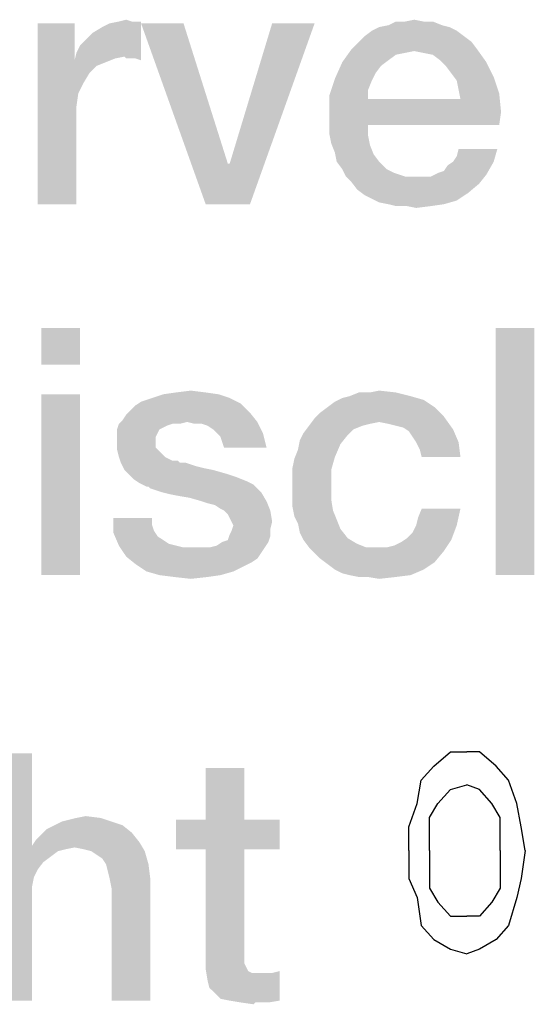
# Model space of a CAD drawing. Units: millimetres. Extents: x 0 to 420, y 0 to 297.
# Drawn here: x 30 to 34, y 15 to 22 of the extents above; entities that cross this region are included whole.
import ezdxf

# ---------------------------------------------------------------- set-up
doc = ezdxf.new("R2010")
doc.units = ezdxf.units.MM
doc.header["$LTSCALE"] = 23.1
doc.layers.get('0').update_dxf_attribs({"linetype": 'CONTINUOUS'})

msp = doc.modelspace()

# ---------------------------------------------------------------- linework, layer by layer
at = {"color": 2, "linetype": 'CONTINUOUS'}
for p, q in [((32.9568, 17.0847), (33.0711, 17.0847)), ((33.1568, 17.0847), (33.0711, 17.0847)), ((32.9568, 16.8266), (33.0711, 16.8589)), ((33.4139, 16.7298), (33.3568, 16.8911)), ((32.6711, 16.4073), (32.6711, 16.2137)), ((32.8139, 16.4073), (32.8139, 16.3105)), ((33.2996, 16.4073), (33.2996, 16.3105)), ((33.4711, 16.4073), (33.4425, 16.2137)), ((32.8139, 16.3105), (32.8139, 16.1492)), ((33.2996, 16.3105), (33.2996, 16.1492)), ((32.6711, 16.2137), (32.7282, 16.0847)), ((33.4425, 16.2137), (33.4139, 16.0847)), ((32.8139, 16.1492), (32.8711, 16.0524)), ((33.2996, 16.1492), (33.2425, 16.0524)), ((32.7282, 16.0847), (32.7568, 15.8911)), ((32.8711, 16.0524), (32.9568, 15.9557)), ((33.2425, 16.0524), (33.1568, 15.9557)), ((33.4139, 16.0847), (33.3568, 15.8911)), ((32.9568, 15.9557), (33.0711, 15.9557)), ((33.1568, 15.9557), (33.0711, 15.9557)), ((32.7568, 15.8911), (32.8425, 15.7944)), ((32.8425, 15.7944), (32.9568, 15.7298)), ((32.9568, 15.7298), (33.0711, 15.6976)), ((33.1568, 15.7298), (33.0711, 15.6976))]:
    msp.add_line(p, q, dxfattribs=at)
for points in [[(32.7282, 16.7298), (32.7568, 16.8911), (32.8425, 16.9879), (32.9568, 17.0847)], [(33.3568, 16.8911), (33.2711, 16.9879), (33.1568, 17.0847)], [(33.2996, 16.4073), (33.2996, 16.4718), (33.2996, 16.6331), (33.2425, 16.7298), (33.1568, 16.8266), (33.0711, 16.8589)], [(32.8139, 16.4073), (32.8139, 16.4718), (32.8139, 16.6331), (32.8711, 16.7298), (32.9568, 16.8266)], [(32.6711, 16.4073), (32.6711, 16.5686), (32.7282, 16.7298)], [(33.4711, 16.4073), (33.4425, 16.5686), (33.4139, 16.7298)], [(33.3568, 15.8911), (33.2711, 15.7944), (33.1568, 15.7298)]]:
    msp.add_lwpolyline(points, dxfattribs=at)
for points in [[(30.3746, 22.0933), (30.3746, 21.8396), (30.1209, 20.85)], [(30.3746, 22.0933), (30.1209, 20.85), (30.1209, 22.0933)], [(30.3873, 21.8903), (30.4127, 21.9411), (30.8313, 22.106)], [(30.7172, 21.8649), (30.3873, 21.8903), (30.8313, 22.106)], [(30.4127, 21.9411), (30.4507, 21.9791), (30.8313, 22.106)], [(30.4507, 21.9791), (30.5015, 22.0299), (30.8313, 22.106)], [(30.5015, 22.0299), (30.5649, 22.0679), (30.8313, 22.106)], [(30.5649, 22.0679), (30.6157, 22.0933), (30.8313, 22.106)], [(30.7679, 22.106), (30.8313, 22.106), (30.6157, 22.0933)], [(30.7679, 22.106), (30.6157, 22.0933), (30.6791, 22.106)], [(30.6791, 22.106), (30.7299, 22.1187), (30.7679, 22.106)], [(30.7299, 21.8522), (30.7172, 21.8649), (30.8313, 22.106)], [(30.7552, 21.8522), (30.7299, 21.8522), (30.8313, 22.106)], [(30.7933, 21.8522), (30.7552, 21.8522), (30.8313, 22.106)], [(30.7933, 21.8522), (30.8313, 22.106), (30.8313, 21.8396)], [(31.1231, 22.0933), (31.2754, 20.85), (30.8313, 22.0933)], [(31.1231, 22.0933), (31.4276, 21.1291), (31.2754, 20.85)], [(31.2754, 20.85), (31.4403, 21.1291), (32.0239, 22.0933)], [(31.2754, 20.85), (32.0239, 22.0933), (31.5799, 20.85)], [(32.0239, 22.0933), (31.4403, 21.1291), (31.7321, 22.0933)], [(32.95, 22.0679), (32.4172, 22.0425), (32.4679, 22.0679)], [(32.4172, 22.0425), (32.95, 22.0679), (33.0007, 22.0425)], [(32.8993, 22.0806), (32.4679, 22.0679), (32.5313, 22.0806)], [(32.4679, 22.0679), (32.8993, 22.0806), (32.95, 22.0679)], [(32.7724, 22.106), (32.8358, 22.106), (32.5313, 22.0806)], [(32.6455, 22.106), (32.7724, 22.106), (32.5313, 22.0806)], [(32.6455, 22.106), (32.5313, 22.0806), (32.5821, 22.106)], [(32.5313, 22.0806), (32.8358, 22.106), (32.8993, 22.0806)], [(32.6455, 22.106), (32.709, 22.1187), (32.7724, 22.106)], [(33.0515, 22.0045), (32.3284, 21.9664), (32.3664, 22.0045)], [(32.3284, 21.9664), (33.0515, 22.0045), (33.1022, 21.9664)], [(33.0007, 22.0425), (32.3664, 22.0045), (32.4172, 22.0425)], [(32.3664, 22.0045), (33.0007, 22.0425), (33.0515, 22.0045)], [(33.1022, 21.9664), (32.2776, 21.9157), (32.3284, 21.9664)], [(32.2776, 21.9157), (33.1022, 21.9664), (33.1403, 21.9157)], [(30.7172, 21.8649), (30.3746, 21.8396), (30.3873, 21.8903)], [(30.7172, 21.8649), (30.6537, 21.8522), (30.3746, 21.8396)], [(32.709, 21.903), (32.2142, 21.8269), (32.2776, 21.9157)], [(32.709, 21.903), (32.6455, 21.8903), (32.2142, 21.8269)], [(32.6455, 21.8903), (32.5821, 21.8776), (32.2142, 21.8269)], [(32.5821, 21.8776), (32.5313, 21.8396), (32.2142, 21.8269)], [(32.2776, 21.9157), (33.1403, 21.9157), (32.709, 21.903)], [(32.7724, 21.8903), (32.709, 21.903), (33.1403, 21.9157)], [(32.8358, 21.8776), (32.7724, 21.8903), (33.1403, 21.9157)], [(32.8866, 21.8396), (32.8358, 21.8776), (33.1403, 21.9157)], [(32.8866, 21.8396), (33.1403, 21.9157), (33.2037, 21.8269)], [(30.3746, 21.8396), (30.4, 21.6112), (30.1209, 20.85)], [(30.3746, 21.8396), (30.6537, 21.8522), (30.5903, 21.8269)], [(30.3746, 21.8396), (30.5903, 21.8269), (30.5269, 21.8015)], [(30.3746, 21.8396), (30.5269, 21.8015), (30.4761, 21.7508)], [(30.3746, 21.8396), (30.4761, 21.7508), (30.4381, 21.6873)], [(30.3746, 21.8396), (30.4381, 21.6873), (30.4, 21.6112)], [(32.4806, 21.8015), (32.1634, 21.7127), (32.2142, 21.8269)], [(32.4806, 21.8015), (32.4425, 21.7508), (32.1634, 21.7127)], [(32.2142, 21.8269), (32.5313, 21.8396), (32.4806, 21.8015)], [(33.2037, 21.8269), (32.9246, 21.8015), (32.8866, 21.8396)], [(32.9627, 21.7508), (32.9246, 21.8015), (33.2037, 21.8269)], [(32.9627, 21.7508), (33.2037, 21.8269), (33.2545, 21.7254)], [(32.1634, 21.7127), (32.4425, 21.7508), (32.4172, 21.7)], [(33.2545, 21.7254), (33.0007, 21.7), (32.9627, 21.7508)], [(32.4172, 21.7), (32.1254, 21.5985), (32.1634, 21.7127)], [(32.4172, 21.7), (32.3918, 21.6366), (32.1254, 21.5985)], [(33.0134, 21.6366), (33.0007, 21.7), (33.2545, 21.7254)], [(33.0134, 21.6366), (33.2545, 21.7254), (33.2925, 21.6112)], [(30.4, 21.6112), (30.3873, 21.5224), (30.1209, 20.85)], [(32.1254, 21.5985), (32.3918, 21.6366), (32.3918, 21.5731)], [(32.3918, 21.5731), (32.1254, 21.459), (32.1254, 21.5985)], [(33.2925, 21.6112), (33.0261, 21.5731), (33.0134, 21.6366)], [(33.0261, 21.5731), (33.2925, 21.6112), (33.3052, 21.4843)], [(33.0261, 21.5731), (33.3052, 21.4843), (32.1254, 21.459)], [(32.3918, 21.5731), (33.0261, 21.5731), (32.1254, 21.459)], [(30.3873, 21.5224), (30.3873, 21.4336), (30.1209, 20.85)], [(32.1254, 21.3955), (32.1254, 21.459), (33.3052, 21.4843)], [(32.3918, 21.3955), (32.1254, 21.3955), (33.3052, 21.4843)], [(32.3918, 21.3955), (33.3052, 21.4843), (33.2925, 21.3955)], [(30.1209, 20.85), (30.3873, 21.4336), (30.3873, 20.85)], [(32.3918, 21.3955), (32.1254, 21.3321), (32.1254, 21.3955)], [(32.1254, 21.3321), (32.3918, 21.3955), (32.3918, 21.3194)], [(32.3918, 21.3194), (32.1381, 21.2687), (32.1254, 21.3321)], [(32.1381, 21.2687), (32.3918, 21.3194), (32.4045, 21.256)], [(32.4045, 21.256), (32.1634, 21.2052), (32.1381, 21.2687)], [(32.1634, 21.2052), (32.4045, 21.256), (32.4299, 21.1925)], [(32.4299, 21.1925), (32.1761, 21.1418), (32.1634, 21.2052)], [(32.1761, 21.1418), (32.4299, 21.1925), (32.4679, 21.1418)], [(32.9754, 21.1418), (33.0007, 21.1799), (33.2799, 21.2306)], [(32.9754, 21.1418), (33.2799, 21.2306), (33.2545, 21.1418)], [(33.2799, 21.2306), (33.0007, 21.1799), (33.0134, 21.2306)], [(31.4276, 21.1291), (31.4403, 21.1291), (31.2754, 20.85)], [(32.4679, 21.1418), (32.2142, 21.0911), (32.1761, 21.1418)], [(32.2142, 21.0911), (32.4679, 21.1418), (32.5187, 21.0911)], [(32.8739, 21.0657), (32.9119, 21.0784), (33.2545, 21.1418)], [(32.8739, 21.0657), (33.2545, 21.1418), (33.2037, 21.053)], [(32.9119, 21.0784), (32.9373, 21.1164), (33.2545, 21.1418)], [(33.2545, 21.1418), (32.9373, 21.1164), (32.9754, 21.1418)], [(32.5187, 21.0911), (32.2396, 21.0403), (32.2142, 21.0911)], [(32.5187, 21.0911), (32.5694, 21.0657), (32.2396, 21.0403)], [(32.2396, 21.0403), (32.5694, 21.0657), (32.6455, 21.0403)], [(32.2776, 21.0022), (32.8231, 21.0403), (33.2037, 21.053)], [(32.2776, 21.0022), (33.2037, 21.053), (33.153, 20.9896)], [(33.2037, 21.053), (32.8231, 21.0403), (32.8739, 21.0657)], [(32.6455, 21.0403), (32.2776, 21.0022), (32.2396, 21.0403)], [(32.7724, 21.0403), (32.8231, 21.0403), (32.2776, 21.0022)], [(32.7216, 21.0403), (32.7724, 21.0403), (32.2776, 21.0022)], [(32.6455, 21.0403), (32.7216, 21.0403), (32.2776, 21.0022)], [(33.153, 20.9896), (32.3157, 20.9515), (32.2776, 21.0022)], [(32.3157, 20.9515), (33.153, 20.9896), (33.0769, 20.9261)], [(33.0769, 20.9261), (32.3664, 20.9134), (32.3157, 20.9515)], [(32.4172, 20.8881), (32.3664, 20.9134), (33.0769, 20.9261)], [(32.4172, 20.8881), (33.0769, 20.9261), (33.0007, 20.8754)], [(33.0007, 20.8754), (32.4679, 20.8627), (32.4172, 20.8881)], [(32.5313, 20.85), (32.4679, 20.8627), (33.0007, 20.8754)], [(32.5313, 20.85), (33.0007, 20.8754), (32.9119, 20.85)], [(32.9119, 20.85), (32.5821, 20.8373), (32.5313, 20.85)], [(32.6582, 20.8373), (32.5821, 20.8373), (32.9119, 20.85)], [(32.6582, 20.8373), (32.9119, 20.85), (32.8231, 20.8373)], [(32.8231, 20.8373), (32.7216, 20.8246), (32.6582, 20.8373)], [(30.4127, 20), (30.1463, 19.7463), (30.1463, 20)], [(30.1463, 19.7463), (30.4127, 20), (30.4127, 19.7463)], [(33.5336, 20), (33.2672, 18.3), (33.2672, 20)], [(33.2672, 18.3), (33.5336, 20), (33.5336, 18.3)], [(31.0724, 19.556), (31.1739, 19.5687), (31.2754, 19.556)], [(32.4045, 19.556), (32.4679, 19.5687), (32.5821, 19.556)], [(30.4127, 19.5433), (30.1463, 18.3), (30.1463, 19.5433)], [(30.1463, 18.3), (30.4127, 19.5433), (30.4127, 18.3)], [(31.4403, 19.5179), (30.8313, 19.4925), (30.9075, 19.5179)], [(30.8313, 19.4925), (31.4403, 19.5179), (31.5164, 19.4799)], [(31.3642, 19.5433), (30.9075, 19.5179), (30.9836, 19.5433)], [(30.9075, 19.5179), (31.3642, 19.5433), (31.4403, 19.5179)], [(31.2754, 19.556), (30.9836, 19.5433), (31.0724, 19.556)], [(30.9836, 19.5433), (31.2754, 19.556), (31.3642, 19.5433)], [(32.1127, 19.4545), (32.1634, 19.4925), (32.7724, 19.5052)], [(32.1127, 19.4545), (32.7724, 19.5052), (32.8485, 19.4545)], [(32.7724, 19.5052), (32.1634, 19.4925), (32.2142, 19.5179)], [(32.6836, 19.5306), (32.2142, 19.5179), (32.2649, 19.5306)], [(32.2142, 19.5179), (32.6836, 19.5306), (32.7724, 19.5052)], [(32.4045, 19.556), (32.5821, 19.556), (32.2649, 19.5306)], [(32.4045, 19.556), (32.2649, 19.5306), (32.3284, 19.556)], [(32.2649, 19.5306), (32.5821, 19.556), (32.6836, 19.5306)], [(31.5799, 19.4164), (30.7299, 19.4037), (30.7552, 19.4291)], [(30.7552, 19.4291), (30.7933, 19.4672), (31.5164, 19.4799)], [(30.7552, 19.4291), (31.5164, 19.4799), (31.5799, 19.4164)], [(31.5164, 19.4799), (30.7933, 19.4672), (30.8313, 19.4925)], [(32.8485, 19.4545), (32.0619, 19.4164), (32.1127, 19.4545)], [(32.0619, 19.4164), (32.8485, 19.4545), (32.9119, 19.3911)], [(31.1485, 19.353), (30.6791, 19.3403), (30.7045, 19.3657)], [(30.7045, 19.3657), (30.7299, 19.4037), (31.5799, 19.4164)], [(31.1485, 19.353), (30.7045, 19.3657), (31.5799, 19.4164)], [(31.1485, 19.353), (31.5799, 19.4164), (31.6306, 19.353)], [(32.4679, 19.353), (31.9858, 19.3276), (32.0239, 19.3784)], [(32.9119, 19.3911), (32.0239, 19.3784), (32.0619, 19.4164)], [(32.4679, 19.353), (32.0239, 19.3784), (32.9119, 19.3911)], [(32.5313, 19.3403), (32.4679, 19.353), (32.9119, 19.3911)], [(32.5821, 19.3276), (32.5313, 19.3403), (32.9119, 19.3911)], [(32.6328, 19.3149), (32.5821, 19.3276), (32.9119, 19.3911)], [(32.6328, 19.3149), (32.9119, 19.3911), (32.9754, 19.3022)], [(31.047, 19.3403), (31.009, 19.3276), (30.6664, 19.3022)], [(31.047, 19.3403), (30.6664, 19.3022), (30.6791, 19.3403)], [(31.009, 19.3276), (30.9836, 19.3149), (30.6664, 19.3022)], [(30.6664, 19.3022), (30.9836, 19.3149), (30.9582, 19.3022)], [(30.9582, 19.3022), (30.9455, 19.2769), (30.6664, 19.2515)], [(30.9582, 19.3022), (30.6664, 19.2515), (30.6664, 19.3022)], [(31.047, 19.3403), (30.6791, 19.3403), (31.1485, 19.353)], [(31.047, 19.3403), (31.1485, 19.353), (31.0978, 19.3403)], [(31.6306, 19.353), (31.1993, 19.3403), (31.1485, 19.353)], [(31.25, 19.3403), (31.1993, 19.3403), (31.6306, 19.353)], [(31.2881, 19.3276), (31.25, 19.3403), (31.6306, 19.353)], [(31.3261, 19.3022), (31.2881, 19.3276), (31.6306, 19.353)], [(31.3515, 19.2769), (31.3261, 19.3022), (31.6306, 19.353)], [(31.3515, 19.2769), (31.6306, 19.353), (31.6687, 19.2769)], [(32.3537, 19.3276), (32.2903, 19.3022), (31.9478, 19.2769)], [(32.3537, 19.3276), (31.9478, 19.2769), (31.9858, 19.3276)], [(31.9478, 19.2769), (32.2903, 19.3022), (32.2522, 19.2642)], [(32.4679, 19.353), (32.4045, 19.3403), (31.9858, 19.3276)], [(31.9858, 19.3276), (32.4045, 19.3403), (32.3537, 19.3276)], [(32.9754, 19.3022), (32.6709, 19.2896), (32.6328, 19.3149)], [(32.6963, 19.2515), (32.6709, 19.2896), (32.9754, 19.3022)], [(32.7216, 19.2134), (32.6963, 19.2515), (32.9754, 19.3022)], [(32.7216, 19.2134), (32.9754, 19.3022), (33.0134, 19.2134)], [(30.6664, 19.2515), (30.9455, 19.2769), (30.9328, 19.2515)], [(30.9328, 19.2515), (30.9328, 19.2261), (30.6664, 19.2134)], [(30.9328, 19.2515), (30.6664, 19.2134), (30.6664, 19.2515)], [(30.6664, 19.2134), (30.9328, 19.2261), (30.9328, 19.1754)], [(31.6687, 19.2769), (31.3769, 19.2515), (31.3515, 19.2769)], [(31.3896, 19.2134), (31.3769, 19.2515), (31.6687, 19.2769)], [(31.4022, 19.1754), (31.3896, 19.2134), (31.6687, 19.2769)], [(31.4022, 19.1754), (31.6687, 19.2769), (31.694, 19.1754)], [(32.2015, 19.2008), (31.9097, 19.1627), (31.9224, 19.2261)], [(32.2522, 19.2642), (31.9224, 19.2261), (31.9478, 19.2769)], [(31.9224, 19.2261), (32.2522, 19.2642), (32.2015, 19.2008)], [(30.9328, 19.1754), (30.6664, 19.1627), (30.6664, 19.2134)], [(30.6664, 19.1627), (30.9328, 19.1754), (30.9582, 19.15)], [(30.9582, 19.15), (30.6791, 19.112), (30.6664, 19.1627)], [(32.1634, 19.112), (31.8843, 19.0993), (31.9097, 19.1627)], [(31.9097, 19.1627), (32.2015, 19.2008), (32.1634, 19.112)], [(33.0134, 19.2134), (32.747, 19.1627), (32.7216, 19.2134)], [(32.7597, 19.112), (32.747, 19.1627), (33.0134, 19.2134)], [(32.7597, 19.112), (33.0134, 19.2134), (33.0261, 19.112)], [(30.6791, 19.112), (30.9582, 19.15), (30.9963, 19.112)], [(30.9963, 19.112), (30.6918, 19.0739), (30.6791, 19.112)], [(30.9963, 19.112), (31.047, 19.0866), (30.6918, 19.0739)], [(31.8716, 19.0358), (31.8843, 19.0993), (32.1634, 19.112)], [(31.8716, 19.0358), (32.1634, 19.112), (32.1381, 19.0231)], [(31.0597, 19.0866), (31.0851, 19.0866), (30.6918, 19.0739)], [(31.047, 19.0866), (31.0597, 19.0866), (30.6918, 19.0739)], [(30.6918, 19.0739), (31.0851, 19.0866), (31.0978, 19.0739)], [(31.0978, 19.0739), (30.7172, 19.0231), (30.6918, 19.0739)], [(31.1358, 19.0739), (31.1739, 19.0612), (30.7172, 19.0231)], [(31.0978, 19.0739), (31.1358, 19.0739), (30.7172, 19.0231)], [(31.1739, 19.0612), (31.2119, 19.0485), (30.7172, 19.0231)], [(31.2119, 19.0485), (31.2627, 19.0358), (30.7172, 19.0231)], [(30.7172, 19.0231), (31.2627, 19.0358), (31.3261, 19.0231)], [(31.3261, 19.0231), (30.7425, 18.9978), (30.7172, 19.0231)], [(30.7425, 18.9978), (31.3261, 19.0231), (31.4149, 18.9978)], [(32.1381, 19.0231), (31.8716, 18.9724), (31.8716, 19.0358)], [(31.8716, 18.8963), (31.8716, 18.9724), (32.1381, 19.0231)], [(31.8716, 18.8963), (32.1381, 19.0231), (32.1381, 18.8963)], [(31.4149, 18.9978), (30.7806, 18.9597), (30.7425, 18.9978)], [(31.4149, 18.9978), (31.491, 18.9724), (30.7806, 18.9597)], [(30.7806, 18.9597), (31.491, 18.9724), (31.5545, 18.947)], [(31.5545, 18.947), (30.8187, 18.9343), (30.7806, 18.9597)], [(30.8187, 18.9343), (31.5545, 18.947), (31.6052, 18.9217)], [(31.6052, 18.9217), (30.8694, 18.909), (30.8187, 18.9343)], [(30.8821, 18.909), (30.8694, 18.909), (31.6052, 18.9217)], [(30.8948, 18.8963), (30.8821, 18.909), (31.6052, 18.9217)], [(30.9328, 18.8836), (30.8948, 18.8963), (31.6052, 18.9217)], [(30.9709, 18.8709), (30.9328, 18.8836), (31.6052, 18.9217)], [(30.9709, 18.8709), (31.6052, 18.9217), (31.656, 18.8709)], [(32.1381, 18.8963), (31.8716, 18.8328), (31.8716, 18.8963)], [(31.8716, 18.8328), (32.1381, 18.8963), (32.1381, 18.8202)], [(31.656, 18.8709), (31.0216, 18.8582), (30.9709, 18.8709)], [(31.0851, 18.8455), (31.0216, 18.8582), (31.656, 18.8709)], [(31.1612, 18.8328), (31.0851, 18.8455), (31.656, 18.8709)], [(31.25, 18.8075), (31.1612, 18.8328), (31.656, 18.8709)], [(31.25, 18.8075), (31.656, 18.8709), (31.694, 18.8075)], [(32.1381, 18.8202), (31.8716, 18.7694), (31.8716, 18.8328)], [(31.8716, 18.7694), (32.1381, 18.8202), (32.1507, 18.744)], [(31.694, 18.8075), (31.2881, 18.7948), (31.25, 18.8075)], [(31.3388, 18.7821), (31.2881, 18.7948), (31.694, 18.8075)], [(31.3769, 18.7567), (31.3388, 18.7821), (31.694, 18.8075)], [(31.4022, 18.744), (31.3769, 18.7567), (31.694, 18.8075)], [(31.4022, 18.744), (31.694, 18.8075), (31.7194, 18.744)], [(32.1507, 18.744), (31.8843, 18.706), (31.8716, 18.7694)], [(32.7216, 18.6425), (32.7343, 18.6933), (33.0261, 18.7567)], [(32.7216, 18.6425), (33.0261, 18.7567), (33.0007, 18.6425)], [(33.0261, 18.7567), (32.7343, 18.6933), (32.7597, 18.7567)], [(30.9075, 18.6933), (30.9075, 18.6425), (30.641, 18.5918)], [(30.9075, 18.6933), (30.641, 18.5918), (30.641, 18.6933)], [(31.7194, 18.744), (31.4276, 18.7187), (31.4022, 18.744)], [(31.4403, 18.6933), (31.4276, 18.7187), (31.7194, 18.744)], [(31.453, 18.6679), (31.4403, 18.6933), (31.7194, 18.744)], [(31.453, 18.6679), (31.7194, 18.744), (31.7321, 18.6679)], [(31.8843, 18.706), (32.1507, 18.744), (32.1761, 18.6806)], [(32.1761, 18.6806), (31.9097, 18.6552), (31.8843, 18.706)], [(30.9075, 18.6425), (30.9201, 18.6045), (30.641, 18.5918)], [(31.4403, 18.5791), (31.453, 18.6045), (31.7194, 18.6172)], [(31.4403, 18.5791), (31.7194, 18.6172), (31.7194, 18.5664)], [(31.7321, 18.6679), (31.4657, 18.6425), (31.453, 18.6679)], [(31.7194, 18.6172), (31.453, 18.6045), (31.4657, 18.6425)], [(31.4657, 18.6425), (31.7321, 18.6679), (31.7194, 18.6172)], [(31.9097, 18.6552), (32.1761, 18.6806), (32.2015, 18.6172)], [(32.2015, 18.6172), (31.9224, 18.5918), (31.9097, 18.6552)], [(31.9224, 18.5918), (32.2015, 18.6172), (32.2522, 18.5537)], [(32.6582, 18.5537), (32.6963, 18.5918), (33.0007, 18.6425)], [(32.6582, 18.5537), (33.0007, 18.6425), (32.9627, 18.5411)], [(33.0007, 18.6425), (32.6963, 18.5918), (32.7216, 18.6425)], [(30.641, 18.5918), (30.9201, 18.6045), (30.9455, 18.5664)], [(30.9455, 18.5664), (30.6791, 18.503), (30.641, 18.5918)], [(30.9455, 18.5664), (30.9836, 18.5411), (30.6791, 18.503)], [(31.3896, 18.5284), (31.4276, 18.5411), (31.7194, 18.5664)], [(31.3896, 18.5284), (31.7194, 18.5664), (31.7067, 18.5284)], [(31.7194, 18.5664), (31.4276, 18.5411), (31.4403, 18.5791)], [(32.2522, 18.5537), (31.9478, 18.5411), (31.9224, 18.5918)], [(31.9478, 18.5411), (32.2522, 18.5537), (32.3157, 18.5157)], [(32.9627, 18.5411), (32.6201, 18.5284), (32.6582, 18.5537)], [(30.9836, 18.5411), (31.0216, 18.5157), (30.6791, 18.503)], [(30.6791, 18.503), (31.0216, 18.5157), (31.0724, 18.503)], [(31.0724, 18.503), (30.7299, 18.4269), (30.6791, 18.503)], [(31.0724, 18.503), (31.1231, 18.4903), (30.7299, 18.4269)], [(31.6813, 18.4903), (31.656, 18.4522), (30.7299, 18.4269)], [(31.3007, 18.4903), (31.6813, 18.4903), (30.7299, 18.4269)], [(31.25, 18.4903), (31.3007, 18.4903), (30.7299, 18.4269)], [(31.1866, 18.4903), (31.25, 18.4903), (30.7299, 18.4269)], [(31.1231, 18.4903), (31.1866, 18.4903), (30.7299, 18.4269)], [(31.3007, 18.4903), (31.3515, 18.503), (31.7067, 18.5284)], [(31.3007, 18.4903), (31.7067, 18.5284), (31.6813, 18.4903)], [(31.7067, 18.5284), (31.3515, 18.503), (31.3896, 18.5284)], [(32.3157, 18.5157), (31.9858, 18.4903), (31.9478, 18.5411)], [(31.9858, 18.4903), (32.3157, 18.5157), (32.3791, 18.4903)], [(32.3791, 18.4903), (32.0239, 18.4522), (31.9858, 18.4903)], [(32.5187, 18.4903), (32.9119, 18.4649), (32.0239, 18.4522)], [(32.4552, 18.4903), (32.5187, 18.4903), (32.0239, 18.4522)], [(32.3791, 18.4903), (32.4552, 18.4903), (32.0239, 18.4522)], [(32.5187, 18.4903), (32.5694, 18.503), (32.9627, 18.5411)], [(32.5187, 18.4903), (32.9627, 18.5411), (32.9119, 18.4649)], [(32.5694, 18.503), (32.6201, 18.5284), (32.9627, 18.5411)], [(30.7299, 18.4269), (31.656, 18.4522), (31.6306, 18.4142)], [(31.6306, 18.4142), (30.7933, 18.3761), (30.7299, 18.4269)], [(31.6306, 18.4142), (31.5925, 18.3888), (30.7933, 18.3761)], [(32.0619, 18.4142), (32.0239, 18.4522), (32.9119, 18.4649)], [(32.0619, 18.4142), (32.9119, 18.4649), (32.8485, 18.3888)], [(32.8485, 18.3888), (32.1127, 18.3761), (32.0619, 18.4142)], [(30.7933, 18.3761), (31.5925, 18.3888), (31.5418, 18.3634)], [(31.5418, 18.3634), (30.8694, 18.3254), (30.7933, 18.3761)], [(30.8694, 18.3254), (31.5418, 18.3634), (31.4657, 18.3254)], [(32.1634, 18.3381), (32.1127, 18.3761), (32.8485, 18.3888)], [(32.1634, 18.3381), (32.8485, 18.3888), (32.7724, 18.3381)], [(31.4657, 18.3254), (30.9582, 18.3), (30.8694, 18.3254)], [(30.9582, 18.3), (31.4657, 18.3254), (31.3769, 18.3)], [(31.3769, 18.3), (31.0597, 18.2873), (30.9582, 18.3)], [(31.0597, 18.2873), (31.3769, 18.3), (31.2881, 18.2873)], [(31.2881, 18.2873), (31.1739, 18.2746), (31.0597, 18.2873)], [(32.7724, 18.3381), (32.2142, 18.3127), (32.1634, 18.3381)], [(32.2649, 18.3), (32.2142, 18.3127), (32.7724, 18.3381)], [(32.2649, 18.3), (32.7724, 18.3381), (32.6836, 18.3)], [(32.6836, 18.3), (32.3284, 18.2873), (32.2649, 18.3)], [(32.3918, 18.2873), (32.3284, 18.2873), (32.6836, 18.3)], [(32.3918, 18.2873), (32.6836, 18.3), (32.5821, 18.2873)], [(32.5821, 18.2873), (32.4679, 18.2746), (32.3918, 18.2873)], [(30.0828, 17.075), (30.0828, 16.4407), (29.8164, 15.375)], [(30.0828, 17.075), (29.8164, 15.375), (29.8164, 17.075)], [(31.5418, 16.9735), (31.2754, 16.6183), (31.2754, 16.9735)], [(31.2754, 16.6183), (31.5418, 16.9735), (31.5418, 16.6183)], [(30.6284, 16.6056), (30.2351, 16.5802), (30.2858, 16.6056)], [(30.2351, 16.5802), (30.6284, 16.6056), (30.7045, 16.5802)], [(30.2858, 16.6056), (30.3366, 16.6183), (30.5522, 16.631)], [(30.2858, 16.6056), (30.5522, 16.631), (30.6284, 16.6056)], [(30.5522, 16.631), (30.3366, 16.6183), (30.3873, 16.631)], [(30.3873, 16.631), (30.4507, 16.6437), (30.5522, 16.631)], [(31.5418, 16.6183), (31.7828, 16.6183), (31.0724, 16.4153)], [(31.2754, 16.6183), (31.5418, 16.6183), (31.0724, 16.4153)], [(31.2754, 16.6183), (31.0724, 16.4153), (31.0724, 16.6183)], [(31.2754, 16.4153), (31.0724, 16.4153), (31.7828, 16.6183)], [(31.5418, 16.4153), (31.2754, 16.4153), (31.7828, 16.6183)], [(31.5418, 16.4153), (31.7828, 16.6183), (31.7828, 16.4153)], [(30.1082, 16.4787), (30.1463, 16.5168), (30.7679, 16.5295)], [(30.1082, 16.4787), (30.7679, 16.5295), (30.8187, 16.4661)], [(30.7679, 16.5295), (30.1463, 16.5168), (30.1843, 16.5549)], [(30.7045, 16.5802), (30.1843, 16.5549), (30.2351, 16.5802)], [(30.1843, 16.5549), (30.7045, 16.5802), (30.7679, 16.5295)], [(30.8187, 16.4661), (30.0828, 16.4407), (30.1082, 16.4787)], [(30.3746, 16.428), (30.0828, 16.4407), (30.8187, 16.4661)], [(30.4381, 16.4153), (30.3746, 16.428), (30.8187, 16.4661)], [(30.4888, 16.4026), (30.4381, 16.4153), (30.8187, 16.4661)], [(30.4888, 16.4026), (30.8187, 16.4661), (30.8567, 16.4026)], [(30.0828, 16.4407), (30.0955, 16.225), (29.8164, 15.375)], [(30.0828, 16.4407), (30.3746, 16.428), (30.3112, 16.4153)], [(30.0828, 16.4407), (30.3112, 16.4153), (30.2604, 16.4026)], [(30.0828, 16.4407), (30.2604, 16.4026), (30.159, 16.3265)], [(30.0828, 16.4407), (30.159, 16.3265), (30.1209, 16.2758)], [(30.0828, 16.4407), (30.1209, 16.2758), (30.0955, 16.225)], [(30.2604, 16.4026), (30.2097, 16.3646), (30.159, 16.3265)], [(30.8567, 16.4026), (30.5269, 16.3772), (30.4888, 16.4026)], [(30.5649, 16.3519), (30.5269, 16.3772), (30.8567, 16.4026)], [(30.5903, 16.3138), (30.5649, 16.3519), (30.8567, 16.4026)], [(30.5903, 16.3138), (30.8567, 16.4026), (30.8821, 16.3138)], [(31.5418, 16.4153), (31.5418, 15.7302), (31.2754, 15.6668)], [(31.5418, 16.4153), (31.2754, 15.6668), (31.2754, 16.4153)], [(30.8821, 16.3138), (30.603, 16.2631), (30.5903, 16.3138)], [(30.6157, 16.2123), (30.603, 16.2631), (30.8821, 16.3138)], [(30.6157, 16.2123), (30.8821, 16.3138), (30.8948, 16.2123)], [(30.0955, 16.225), (30.0828, 16.1616), (29.8164, 15.375)], [(30.8948, 16.2123), (30.6284, 16.1489), (30.6157, 16.2123)], [(30.6284, 15.375), (30.6284, 16.1489), (30.8948, 16.2123)], [(30.6284, 15.375), (30.8948, 16.2123), (30.8948, 15.375)], [(30.0828, 16.1616), (30.0828, 16.0981), (29.8164, 15.375)], [(29.8164, 15.375), (30.0828, 16.0981), (30.0828, 15.375)], [(31.5418, 15.7302), (31.5418, 15.6922), (31.2754, 15.6668)], [(31.2754, 15.6668), (31.5418, 15.6922), (31.5418, 15.6541)], [(31.5418, 15.6541), (31.2754, 15.5907), (31.2754, 15.6668)], [(31.5418, 15.6541), (31.5418, 15.6287), (31.2754, 15.5907)], [(31.5418, 15.6287), (31.5545, 15.6034), (31.2754, 15.5907)], [(31.2754, 15.5907), (31.5545, 15.6034), (31.5672, 15.578)], [(31.5672, 15.578), (31.2881, 15.5146), (31.2754, 15.5907)], [(31.5672, 15.578), (31.5925, 15.5653), (31.2881, 15.5146)], [(31.3388, 15.4258), (31.7321, 15.5653), (31.7828, 15.578)], [(31.3769, 15.3877), (31.3388, 15.4258), (31.7828, 15.578)], [(31.4403, 15.375), (31.3769, 15.3877), (31.7828, 15.578)], [(31.4403, 15.375), (31.7828, 15.578), (31.7828, 15.375)], [(31.6687, 15.5653), (31.7321, 15.5653), (31.2881, 15.5146)], [(31.6306, 15.5653), (31.6687, 15.5653), (31.2881, 15.5146)], [(31.5925, 15.5653), (31.6306, 15.5653), (31.2881, 15.5146)], [(31.3007, 15.4638), (31.2881, 15.5146), (31.7321, 15.5653)], [(31.3388, 15.4258), (31.3007, 15.4638), (31.7321, 15.5653)], [(31.7828, 15.375), (31.5164, 15.3623), (31.4403, 15.375)], [(31.6179, 15.3623), (31.5164, 15.3623), (31.7828, 15.375)], [(31.656, 15.3623), (31.6179, 15.3623), (31.7828, 15.375)], [(31.656, 15.3623), (31.7828, 15.375), (31.7067, 15.3623)], [(31.6179, 15.3623), (31.6052, 15.3496), (31.5164, 15.3623)]]:
    msp.add_solid(points, dxfattribs=at)

doc.saveas('drawing.dxf')
